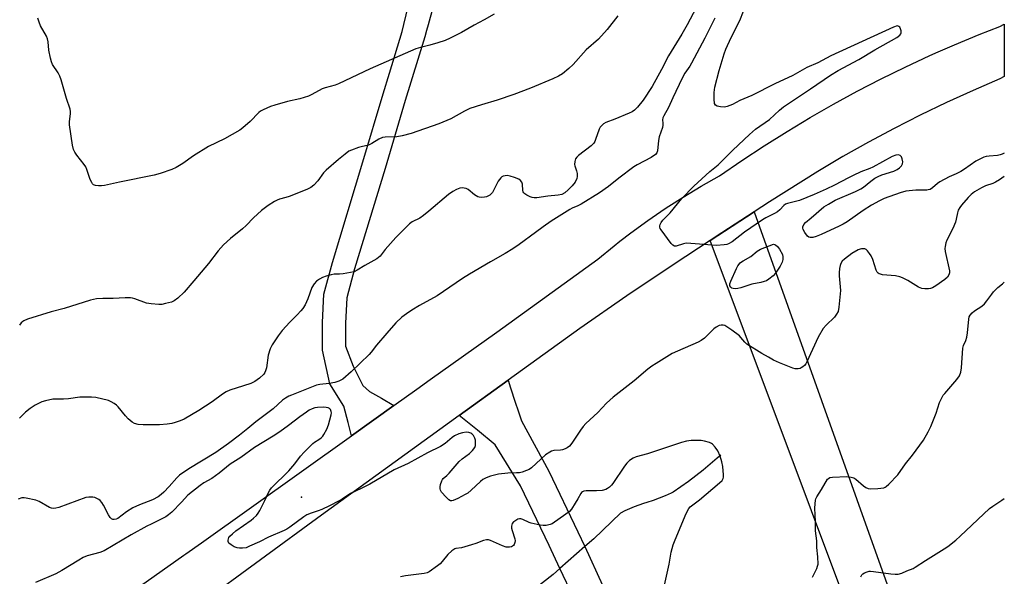
# Model space of a CAD drawing. Units: inches. Extents: x 1243765 to 1249765, y 509455 to 513455.
# Drawn here: x 1249384 to 1249764, y 510029 to 510245 of the extents above; entities that cross this region are included whole.
import ezdxf

# ---------------------------------------------------------------- set-up
doc = ezdxf.new("R2010")
doc.units = ezdxf.units.IN
doc.header["$MEASUREMENT"] = 0
for name, color, linetype in [('ELEV-Spot Elevation', 7, 'Continuous'), ('HYDRO-Hidden Single Line Stream', 5, 'Continuous'), ('HYDRO-Single Line Stream', 4, 'Continuous'), ('TRANS-Driveway', 251, 'Continuous'), ('TRANS-Road', 130, 'Continuous'), ('Undefined', 1, 'Continuous')]:
    doc.layers.add(name, color=color, linetype=linetype)

msp = doc.modelspace()

# ---------------------------------------------------------------- linework, layer by layer
at = {"layer": 'ELEV-Spot Elevation'}
msp.add_point((1249492.8, 510059.92, 362.27), dxfattribs=at)
at = {"layer": 'HYDRO-Hidden Single Line Stream'}
msp.add_lwpolyline([(1249605.75, 510043.92), (1249602.28, 510040.87), (1249592.69, 510032.44), (1249590.06, 510030.13)], dxfattribs=at)
at = {"layer": 'HYDRO-Single Line Stream'}
for points in [[(1249654.85, 510076.2), (1249653.49, 510074.99), (1249650.78, 510072.66), (1249648.02, 510070.38), (1249645.21, 510068.17), (1249642.35, 510066.02), (1249639.44, 510063.94), (1249636.48, 510061.92), (1249635.7, 510061.54), (1249633.39, 510060.51), (1249631.05, 510059.55), (1249628.68, 510058.66), (1249626.28, 510057.85), (1249625.02, 510057.5), (1249623.17, 510056.9), (1249621.35, 510056.24), (1249619.56, 510055.49), (1249617.8, 510054.68), (1249616.07, 510053.79), (1249605.75, 510043.92)], [(1249590.06, 510030.13), (1249580.04, 510022.21), (1249578.15, 510020.23), (1249576.07, 510017.94), (1249574.04, 510015.59), (1249572.08, 510013.2), (1249570.18, 510010.75), (1249568.35, 510008.25), (1249565.82, 510005.08), (1249562.83, 510001.43), (1249559.77, 509997.84), (1249556.66, 509994.29), (1249553.78, 509991.64), (1249546.37, 509984.88), (1249538.91, 509978.19), (1249531.4, 509971.55), (1249523.83, 509964.98), (1249516.44, 509958.59), (1249502.1, 509946.27), (1249487.7, 509934.02)]]:
    msp.add_lwpolyline(points, dxfattribs=at)
at = {"layer": 'TRANS-Driveway'}
msp.add_lwpolyline([(1249543.66, 510249.09), (1249541.73, 510242.51), (1249541.09, 510240.39), (1249540.52, 510237.82), (1249532.96, 510213.26), (1249525.17, 510186.93), (1249513.39, 510148.16), (1249510.39, 510136.98), (1249509.86, 510127.19), (1249509.87, 510118.26), (1249512.78, 510110.58), (1249516.53, 510103.16), (1249519.18, 510100.81), (1249523.71, 510098.19), (1249528.58, 510095.38), (1249512.17, 510083.68), (1249510.86, 510088.8), (1249509.27, 510095.07), (1249503.76, 510103.79), (1249500.93, 510116.83), (1249500.91, 510127.43), (1249501.51, 510138.4), (1249504.79, 510150.61), (1249516.6, 510189.51), (1249524.39, 510215.84), (1249526.85, 510223.84), (1249531.81, 510239.94), (1249532.44, 510242.71), (1249536.7, 510260.39)], dxfattribs=at)
msp.add_lwpolyline([(1249650.7, 510159.22), (1249667.73, 510170.25), (1249733.45, 509986.18), (1249750.64, 509950.23), (1249764.36, 509937.62), (1249764.36, 509912.98), (1249729.11, 509950.23)], close=True, dxfattribs=at)
at = {"layer": 'TRANS-Road'}
for points in [[(1249394.13, 509999.8), (1249447.4, 510037.5), (1249448.13, 510038.02), (1249454.19, 510042.34), (1249512.17, 510083.68), (1249528.58, 510095.38), (1249537.44, 510101.7), (1249542.63, 510105.4), (1249568.31, 510123.71), (1249607.33, 510151.94), (1249613.64, 510157.12), (1249615.89, 510158.87), (1249620.09, 510162.12), (1249626.68, 510166.93), (1249633.41, 510171.54), (1249634.74, 510172.39), (1249640.28, 510175.95), (1249647.27, 510180.16), (1249654.38, 510184.17), (1249662.95, 510190.08), (1249671.64, 510195.8), (1249680.45, 510201.34), (1249689.38, 510206.7), (1249698.41, 510211.87), (1249707.55, 510216.84), (1249716.79, 510221.63), (1249726.13, 510226.22), (1249735.57, 510230.62), (1249738.84, 510232.07), (1249745.09, 510234.82), (1249754.7, 510238.82), (1249762.64, 510241.94), (1249764.39, 510242.8), (1249764.39, 510222.51), (1249762.66, 510221.65), (1249752.3, 510217.18), (1249742.04, 510212.49), (1249731.88, 510207.59), (1249721.83, 510202.47), (1249711.89, 510197.14), (1249702.06, 510191.59), (1249692.36, 510185.84), (1249673.71, 510174.11), (1249667.73, 510170.25), (1249655.19, 510162.18), (1249650.7, 510159.22), (1249636.8, 510150.05), (1249618.53, 510137.72), (1249600.4, 510125.2), (1249572.64, 510105.13), (1249553.8, 510091.51), (1249500.54, 510053.02), (1249429.86, 510001.17)], [(1249597.89, 510021.25), (1249592.69, 510032.44), (1249588.6, 510041.27), (1249577.51, 510064.35), (1249567.71, 510080.24), (1249560.89, 510085.89), (1249555.74, 510089.97), (1249553.8, 510091.51), (1249572.64, 510105.13), (1249573.62, 510102.18), (1249575.46, 510096.63), (1249576.55, 510093.34), (1249577.89, 510089.44), (1249588.37, 510070), (1249599.67, 510046.5), (1249602.28, 510040.87), (1249609.2, 510025.96)]]:
    msp.add_lwpolyline(points, dxfattribs=at)
at = {"layer": 'Undefined'}
for points, elevation in [([(1249567.24, 510246.68), (1249563.4, 510244.5), (1249559.53, 510242.42), (1249554.68, 510239.59), (1249550.24, 510237.34), (1249548.36, 510236.52), (1249545.59, 510235.53), (1249542.43, 510234.66), (1249538.79, 510233.81), (1249537.01, 510233.2), (1249519.41, 510225.56), (1249507.17, 510219.69), (1249505.82, 510219.22), (1249501.99, 510218.21), (1249500.89, 510217.82), (1249496.84, 510215.55), (1249495.53, 510214.93), (1249492.21, 510213.95), (1249487.39, 510212.86), (1249482.55, 510211.53), (1249480.91, 510210.96), (1249478.03, 510209.72), (1249477.04, 510209.17), (1249476.36, 510208.64), (1249472.98, 510205.21), (1249470.19, 510202.68), (1249469.05, 510201.79), (1249463.13, 510198.47), (1249456.92, 510195.53), (1249451.11, 510191.88), (1249446.99, 510188.91), (1249444.4, 510187.42), (1249442.79, 510186.64), (1249438.25, 510185.12), (1249435.98, 510184.46), (1249422.48, 510181.69), (1249416.72, 510180.42), (1249415.61, 510180.28), (1249414.42, 510180.3), (1249413.26, 510180.45), (1249412.52, 510180.74), (1249412.15, 510181.09), (1249411.85, 510181.53), (1249411.22, 510182.78), (1249410.81, 510183.85), (1249409.97, 510186.56), (1249409.51, 510187.58), (1249408.86, 510188.53), (1249406, 510192.2), (1249405.29, 510193.36), (1249404.83, 510194.34), (1249404.44, 510196.04), (1249403.22, 510203.88), (1249403.23, 510205.05), (1249403.63, 510208.24), (1249403.61, 510209.05), (1249403.44, 510209.88), (1249402.01, 510214.09), (1249399.94, 510221.26), (1249399.47, 510222.67), (1249398.79, 510223.97), (1249396.71, 510227.2), (1249396.22, 510228.25), (1249395.87, 510229.62), (1249395.29, 510232.72), (1249395.01, 510235.93), (1249394.77, 510237.06), (1249394.29, 510238.1), (1249392.01, 510242.18), (1249391.5, 510243.5), (1249391, 510245.1)], 370), ([(1249633.07, 510025.89), (1249634.93, 510034.12), (1249635.7, 510038.72), (1249636.03, 510040.12), (1249636.44, 510041.5), (1249636.95, 510042.88), (1249641.08, 510052.78), (1249641.81, 510054.37), (1249642.5, 510055.56), (1249643.08, 510056.29), (1249646.59, 510058.93), (1249654.38, 510065.44), (1249655.42, 510066.46), (1249655.81, 510067.19), (1249655.93, 510067.72), (1249655.96, 510068.55), (1249655.65, 510071.87), (1249655.31, 510073.56), (1249654.63, 510075.81), (1249653.67, 510077.86), (1249652.72, 510079.35), (1249651.71, 510080.41), (1249651.26, 510080.72), (1249650.52, 510081.07), (1249648.62, 510081.61), (1249647.21, 510081.81), (1249643.36, 510081.8), (1249641.61, 510081.63), (1249639.69, 510081.07), (1249626.58, 510076.77), (1249622.1, 510075.49), (1249621.03, 510075.08), (1249619.61, 510074.14), (1249618.56, 510073.16), (1249617.68, 510071.96), (1249613.18, 510065.24), (1249612.62, 510064.54), (1249611.8, 510063.79), (1249611.13, 510063.31), (1249610.39, 510062.91), (1249609.05, 510062.53), (1249606.86, 510062.37), (1249602.78, 510062.35), (1249601.95, 510062.25), (1249601.46, 510062.08), (1249601.08, 510061.78), (1249600.76, 510061.4), (1249599.63, 510059.36), (1249598.55, 510057.6), (1249597.11, 510055.38), (1249596.39, 510054.48), (1249595.03, 510053.37), (1249589.66, 510049.69), (1249588.87, 510049.34), (1249587.43, 510049.07), (1249586.25, 510048.98), (1249585.07, 510049.08), (1249581.59, 510049.85), (1249580.76, 510050.17), (1249578.36, 510051.34), (1249577.56, 510051.58), (1249577.03, 510051.57), (1249576.5, 510051.42), (1249575.25, 510050.75), (1249574.82, 510050.4), (1249574.31, 510049.74), (1249574.08, 510049.25), (1249573.98, 510048.73), (1249574.04, 510047.94), (1249574.21, 510047.12), (1249575.22, 510043.85), (1249575.35, 510043.03), (1249575.3, 510042.49), (1249575.05, 510041.73), (1249574.78, 510041.3), (1249574.42, 510040.99), (1249573.97, 510040.81), (1249573.21, 510040.65), (1249572.41, 510040.62), (1249571.87, 510040.7), (1249570.54, 510041.16), (1249565.85, 510043.19), (1249565.07, 510043.43), (1249564.32, 510043.5), (1249563.11, 510043.23), (1249560.18, 510042.01), (1249558.53, 510041.48), (1249554.63, 510040.43), (1249552.54, 510040.11), (1249552.06, 510039.96), (1249550.91, 510039.19), (1249549.41, 510037.82), (1249547.22, 510035.05), (1249546.43, 510034.24), (1249545.37, 510033.4), (1249542.17, 510031.13), (1249541.41, 510030.75), (1249540.3, 510030.45), (1249533.09, 510029.53), (1249531.13, 510029.18)], 360)]:
    msp.add_lwpolyline(points, dxfattribs=dict(at, elevation=elevation))
at = {"layer": 'Undefined', "elevation": 364}
msp.add_lwpolyline([(1249660.35, 510140.48), (1249659.58, 510140.56), (1249659.1, 510140.78), (1249658.7, 510141.09), (1249658.31, 510141.68), (1249658.33, 510142.38), (1249658.67, 510143.39), (1249660.87, 510148.34), (1249661.46, 510149.33), (1249662.38, 510150.47), (1249662.8, 510150.86), (1249663.49, 510151.34), (1249666.44, 510152.99), (1249668.94, 510155.09), (1249670.2, 510155.78), (1249675.17, 510157.77), (1249675.97, 510157.44), (1249676.77, 510156.81), (1249677.55, 510155.76), (1249678.63, 510153.69), (1249678.85, 510152.9), (1249678.86, 510151.85), (1249678.57, 510150.8), (1249677.85, 510149.29), (1249676.02, 510146.58), (1249675.08, 510145.45), (1249673.46, 510144.22), (1249672.45, 510143.64), (1249671.67, 510143.32), (1249670.3, 510142.96), (1249666.88, 510142.34), (1249662.54, 510140.84), (1249661.44, 510140.59)], close=True, dxfattribs=at)
at = {"layer": 'Undefined'}
for points in [[(1249645.37, 510249.14, 366), (1249641.91, 510242.57, 366), (1249639.86, 510238.94, 366), (1249634.62, 510230.58, 366), (1249631.95, 510225.24, 366), (1249628.28, 510218.72, 366), (1249624.89, 510213.46, 366), (1249622.69, 510210.73, 366), (1249621.48, 510209.52, 366), (1249620.6, 510208.92, 366), (1249619.44, 510208.34, 366), (1249613.92, 510206.09, 366), (1249610.48, 510204.81, 366), (1249609.56, 510204.25, 366), (1249608.58, 510203.38, 366), (1249608.28, 510202.94, 366), (1249607.91, 510202.2, 366), (1249606.48, 510198.23, 366), (1249606.16, 510197.47, 366), (1249605.75, 510196.77, 366), (1249604.71, 510195.76, 366), (1249599.84, 510191.98, 366), (1249599.22, 510191.41, 366), (1249598.72, 510190.77, 366), (1249598.41, 510189.72, 366), (1249598.37, 510188.59, 366), (1249598.46, 510188.03, 366), (1249599.1, 510186.1, 366), (1249599.35, 510185.01, 366), (1249599.41, 510183.93, 366), (1249599.23, 510183.13, 366), (1249598.53, 510181.73, 366), (1249597.48, 510180.33, 366), (1249595.91, 510178.69, 366), (1249594.64, 510177.62, 366), (1249593.39, 510177, 366), (1249592, 510176.64, 366), (1249588.02, 510176.36, 366), (1249583.8, 510175.68, 366), (1249582.76, 510175.65, 366), (1249581.98, 510175.77, 366), (1249581.17, 510176.07, 366), (1249579.87, 510176.74, 366), (1249579.17, 510177.21, 366), (1249578.8, 510177.59, 366), (1249578.56, 510178.03, 366), (1249578.43, 510178.52, 366), (1249578.24, 510180.94, 366), (1249577.96, 510181.73, 366), (1249577.52, 510182.4, 366), (1249576.83, 510182.87, 366), (1249575.19, 510183.54, 366), (1249573.47, 510184.09, 366), (1249572.34, 510184.25, 366), (1249571.53, 510184.2, 366), (1249570.75, 510184.02, 366), (1249570.28, 510183.78, 366), (1249569.86, 510183.43, 366), (1249569.3, 510182.79, 366), (1249568.83, 510182.08, 366), (1249567.21, 510178.71, 366), (1249566.63, 510177.75, 366), (1249565.6, 510176.75, 366), (1249564.89, 510176.28, 366), (1249564.37, 510176.06, 366), (1249563.52, 510175.87, 366), (1249562.36, 510175.77, 366), (1249561.52, 510175.85, 366), (1249561.02, 510176.02, 366), (1249559.64, 510176.84, 366), (1249557.22, 510178.84, 366), (1249556.49, 510179.23, 366), (1249555.69, 510179.43, 366), (1249554.87, 510179.48, 366), (1249554.06, 510179.34, 366), (1249552.77, 510178.83, 366), (1249551.26, 510178.06, 366), (1249549.68, 510176.9, 366), (1249542.11, 510170.45, 366), (1249540.02, 510168.79, 366), (1249538.56, 510167.82, 366), (1249535.67, 510166.38, 366), (1249534.6, 510165.55, 366), (1249529.25, 510160.27, 366), (1249525.14, 510155.69, 366), (1249523.19, 510153.14, 366), (1249522.66, 510152.61, 366), (1249521.99, 510152.1, 366), (1249517.28, 510149.5, 366), (1249514.36, 510147.66, 366), (1249513.2, 510147.09, 366), (1249511.83, 510146.76, 366), (1249508.99, 510146.34, 366), (1249507.56, 510146.21, 366), (1249505.51, 510146.17, 366), (1249504.36, 510145.95, 366), (1249502.37, 510145.37, 366), (1249500.98, 510144.88, 366), (1249499.76, 510144.22, 366), (1249498.65, 510143.41, 366), (1249497.76, 510142.4, 366), (1249496.89, 510141.03, 366), (1249495.32, 510136.62, 366), (1249494.23, 510134.31, 366), (1249493.39, 510132.84, 366), (1249492.65, 510131.94, 366), (1249491.23, 510130.46, 366), (1249488.3, 510127.66, 366), (1249485.44, 510124.33, 366), (1249483.79, 510122.27, 366), (1249481.55, 510118.79, 366), (1249480.78, 510117.26, 366), (1249479.98, 510114.9, 366), (1249479.27, 510109.95, 366), (1249479, 510108.83, 366), (1249478.7, 510108.18, 366), (1249478.24, 510107.52, 366), (1249476.6, 510105.91, 366), (1249474.81, 510104.68, 366), (1249473.29, 510103.94, 366), (1249470.48, 510102.94, 366), (1249465.2, 510101.31, 366), (1249463.71, 510100.68, 366), (1249462.34, 510099.82, 366), (1249458.39, 510096.84, 366), (1249453.22, 510093.44, 366), (1249447.51, 510090.15, 366), (1249445.96, 510089.47, 366), (1249444.11, 510088.81, 366), (1249442.7, 510088.46, 366), (1249440.96, 510088.16, 366), (1249438.05, 510087.98, 366), (1249431.69, 510087.91, 366), (1249429.7, 510088.1, 366), (1249428.34, 510088.39, 366), (1249427.38, 510088.94, 366), (1249425.88, 510090.28, 366), (1249424.9, 510091.34, 366), (1249421.98, 510094.92, 366), (1249421.37, 510095.5, 366), (1249420.49, 510096.15, 366), (1249419.32, 510096.87, 366), (1249418.28, 510097.31, 366), (1249413.46, 510098.47, 366), (1249411.75, 510098.64, 366), (1249408.33, 510098.65, 366), (1249407.18, 510098.56, 366), (1249402.88, 510098, 366), (1249400.94, 510097.9, 366), (1249397.86, 510097.89, 366), (1249396.74, 510097.79, 366), (1249393.91, 510097.24, 366), (1249392.54, 510096.83, 366), (1249389.93, 510095.54, 366), (1249388.05, 510094.27, 366), (1249386.27, 510092.87, 366), (1249383.86, 510090.47, 366)], [(1249615.03, 510246.05, 368), (1249610.94, 510240.69, 368), (1249607.57, 510236.94, 368), (1249602.88, 510232.85, 368), (1249597.81, 510227.19, 368), (1249596.08, 510225.63, 368), (1249593.64, 510223.6, 368), (1249592.1, 510222.72, 368), (1249589.94, 510221.7, 368), (1249581.32, 510218.1, 368), (1249574.89, 510215.57, 368), (1249568.49, 510213.43, 368), (1249562.36, 510211.66, 368), (1249557.89, 510210.23, 368), (1249555.82, 510209.2, 368), (1249550.61, 510206.18, 368), (1249545.9, 510204.23, 368), (1249535.17, 510200.58, 368), (1249531.69, 510199.6, 368), (1249529.72, 510199.28, 368), (1249525.12, 510199.11, 368), (1249524.09, 510198.97, 368), (1249522.75, 510198.39, 368), (1249520.03, 510196.61, 368), (1249519, 510196.08, 368), (1249518.23, 510195.86, 368), (1249516.37, 510195.52, 368), (1249514.94, 510195.11, 368), (1249512.14, 510194.14, 368), (1249511.09, 510193.63, 368), (1249509.68, 510192.58, 368), (1249507.16, 510190.52, 368), (1249502.38, 510186.34, 368), (1249501.41, 510185.28, 368), (1249499.14, 510182.28, 368), (1249497.58, 510180.58, 368), (1249496.52, 510179.64, 368), (1249494.96, 510178.88, 368), (1249488.13, 510176.21, 368), (1249486.76, 510175.74, 368), (1249484.3, 510175.09, 368), (1249483.43, 510174.77, 368), (1249482.43, 510174.21, 368), (1249480.01, 510172.64, 368), (1249477.41, 510170.78, 368), (1249474.33, 510167.97, 368), (1249471.5, 510165, 368), (1249470.11, 510163.67, 368), (1249465.38, 510159.9, 368), (1249462.75, 510157.51, 368), (1249460.7, 510155.14, 368), (1249456.88, 510150.3, 368), (1249451.21, 510143.62, 368), (1249447.58, 510139.19, 368), (1249445.03, 510136.82, 368), (1249443.64, 510135.81, 368), (1249442.57, 510135.39, 368), (1249440.31, 510134.8, 368), (1249438.88, 510134.49, 368), (1249437.72, 510134.42, 368), (1249434.74, 510134.7, 368), (1249432.97, 510134.99, 368), (1249428.43, 510136.64, 368), (1249427.62, 510136.86, 368), (1249426.79, 510136.99, 368), (1249424.79, 510137.04, 368), (1249420.13, 510136.7, 368), (1249416.11, 510136.81, 368), (1249413.59, 510136.65, 368), (1249411.37, 510136.11, 368), (1249401.17, 510132.94, 368), (1249396.17, 510131.54, 368), (1249386.95, 510128.71, 368), (1249385.6, 510128.18, 368), (1249385.13, 510127.88, 368), (1249384.56, 510127.34, 368), (1249383.89, 510126.41, 368)], [(1249764.39, 510192.98, 364), (1249763.5, 510192.54, 364), (1249762.73, 510192.26, 364), (1249761.78, 510192.05, 364), (1249758.53, 510191.81, 364), (1249757.36, 510191.66, 364), (1249756.52, 510191.39, 364), (1249755.21, 510190.77, 364), (1249753.42, 510189.77, 364), (1249749.04, 510186.71, 364), (1249747.55, 510185.8, 364), (1249745.76, 510184.88, 364), (1249743.09, 510183.8, 364), (1249739.52, 510181.87, 364), (1249738.58, 510181.22, 364), (1249736.64, 510179.51, 364), (1249735.71, 510178.94, 364), (1249734.95, 510178.69, 364), (1249734.41, 510178.61, 364), (1249730.16, 510178.64, 364), (1249726.32, 510178.2, 364), (1249724.12, 510177.62, 364), (1249718.01, 510175.39, 364), (1249716.12, 510174.53, 364), (1249713.1, 510172.79, 364), (1249709.9, 510170.76, 364), (1249703.63, 510166.39, 364), (1249702.1, 510165.45, 364), (1249700.54, 510164.65, 364), (1249693.63, 510161.45, 364), (1249691.71, 510160.67, 364), (1249690.38, 510160.38, 364), (1249689.34, 510160.33, 364), (1249688.88, 510160.44, 364), (1249688.29, 510160.89, 364), (1249687.29, 510162.24, 364), (1249686.63, 510163.45, 364), (1249686.5, 510163.95, 364), (1249686.53, 510164.42, 364), (1249686.87, 510165.31, 364), (1249687.57, 510166.12, 364), (1249689.8, 510167.93, 364), (1249694.7, 510172.16, 364), (1249696.45, 510173.27, 364), (1249699.04, 510174.71, 364), (1249706.84, 510178.09, 364), (1249708.96, 510179.09, 364), (1249709.96, 510179.77, 364), (1249712.76, 510182.06, 364), (1249714.41, 510183.2, 364), (1249715.59, 510183.91, 364), (1249717.08, 510184.52, 364), (1249721.67, 510185.98, 364), (1249723, 510186.59, 364), (1249723.95, 510187.23, 364), (1249724.67, 510188.05, 364), (1249725.02, 510188.77, 364), (1249725.13, 510189.57, 364), (1249724.92, 510190.7, 364), (1249724.63, 510191.48, 364), (1249724.18, 510192.06, 364), (1249723.5, 510192.26, 364), (1249722.44, 510192.15, 364), (1249721.12, 510191.58, 364), (1249713.56, 510187.49, 364), (1249712.37, 510186.96, 364), (1249708.9, 510185.66, 364), (1249705.97, 510184.32, 364), (1249704.14, 510183.41, 364), (1249698.82, 510180.53, 364), (1249695.56, 510178.96, 364), (1249690.92, 510176.97, 364), (1249685.23, 510174.66, 364), (1249683.25, 510174.05, 364), (1249680.56, 510173.45, 364), (1249679.82, 510173.15, 364), (1249679.17, 510172.68, 364), (1249677.62, 510170.99, 364), (1249676.78, 510170.27, 364), (1249675.54, 510169.57, 364), (1249672.2, 510167.9, 364), (1249670.95, 510167.15, 364), (1249664.06, 510162.45, 364), (1249659.22, 510158.63, 364), (1249657.86, 510157.86, 364), (1249657.17, 510157.64, 364), (1249656.14, 510157.46, 364), (1249653.18, 510157.18, 364), (1249643.23, 510158.03, 364), (1249641.48, 510158.09, 364), (1249640.38, 510157.89, 364), (1249637.65, 510157.02, 364), (1249636.91, 510157, 364), (1249636.28, 510157.4, 364), (1249635.71, 510158.03, 364), (1249631.75, 510163.27, 364), (1249631.48, 510163.76, 364), (1249631.33, 510164.26, 364), (1249631.35, 510164.77, 364), (1249631.49, 510165.29, 364), (1249631.84, 510166.06, 364), (1249632.5, 510166.97, 364), (1249635.23, 510169.9, 364), (1249639.84, 510175.34, 364), (1249644.45, 510180.13, 364), (1249650.67, 510185.88, 364), (1249653.79, 510188.4, 364), (1249659.47, 510194.02, 364), (1249665.88, 510200.12, 364), (1249668.32, 510202.15, 364), (1249673.61, 510205.91, 364), (1249677.53, 510209.51, 364), (1249679.09, 510210.82, 364), (1249689.56, 510217.75, 364), (1249697.2, 510223.09, 364), (1249700.18, 510224.82, 364), (1249708.23, 510229.15, 364), (1249714.37, 510232.82, 364), (1249722.84, 510237.63, 364), (1249724, 510238.47, 364), (1249724.41, 510239.03, 364), (1249724.56, 510239.44, 364), (1249724.53, 510240.19, 364), (1249724.31, 510240.95, 364), (1249723.96, 510241.63, 364), (1249723.64, 510241.94, 364), (1249723.35, 510242.06, 364), (1249722.94, 510242.07, 364), (1249721.61, 510241.67, 364), (1249697.41, 510230.56, 364), (1249692.39, 510227.84, 364), (1249688.13, 510226, 364), (1249682.7, 510222.97, 364), (1249675.76, 510219.74, 364), (1249666.81, 510215.19, 364), (1249662.23, 510213.26, 364), (1249659.32, 510211.75, 364), (1249657.37, 510211, 364), (1249656.22, 510210.74, 364), (1249654.77, 510210.8, 364), (1249653.4, 510211.11, 364), (1249652.77, 510211.48, 364), (1249652.48, 510212.13, 364), (1249652.31, 510213.79, 364), (1249652.25, 510216.38, 364), (1249652.59, 510218.42, 364), (1249654.19, 510224.88, 364), (1249656.16, 510231.26, 364), (1249656.84, 510233.17, 364), (1249658.86, 510237.64, 364), (1249662.25, 510244.25, 364), (1249663.68, 510247.78, 364)], [(1249652.6, 510245.1, 364), (1249648.67, 510237.41, 364), (1249643.59, 510227.75, 364), (1249642.86, 510226.52, 364), (1249640.97, 510223.82, 364), (1249639.87, 510221.86, 364), (1249636.28, 510214.36, 364), (1249634.61, 510210.52, 364), (1249632.87, 510207.41, 364), (1249632.52, 510206.63, 364), (1249632.34, 510205.86, 364), (1249632.52, 510204.53, 364), (1249632.5, 510203.71, 364), (1249632.29, 510202.88, 364), (1249631, 510199.2, 364), (1249630.77, 510197.76, 364), (1249630.35, 510193.79, 364), (1249630.13, 510193.02, 364), (1249629.66, 510192.4, 364), (1249627.96, 510191.29, 364), (1249622.52, 510188.38, 364), (1249621.29, 510187.63, 364), (1249615.52, 510183.29, 364), (1249611.47, 510180.03, 364), (1249607.94, 510177.61, 364), (1249600.89, 510173.2, 364), (1249599.68, 510172.59, 364), (1249597.47, 510171.66, 364), (1249596.53, 510171.17, 364), (1249589.36, 510166.66, 364), (1249586.2, 510164.43, 364), (1249583.27, 510162.21, 364), (1249576.94, 510157.63, 364), (1249574.49, 510155.98, 364), (1249571.49, 510154.12, 364), (1249565.93, 510150.86, 364), (1249557.73, 510146.17, 364), (1249555.07, 510144.48, 364), (1249545.22, 510137.77, 364), (1249538.47, 510134.01, 364), (1249535.52, 510132.26, 364), (1249533.39, 510130.88, 364), (1249531.58, 510129.47, 364), (1249529.25, 510127.33, 364), (1249525.86, 510123.32, 364), (1249521.86, 510118.77, 364), (1249519.72, 510115.99, 364), (1249518.94, 510115.13, 364), (1249512.05, 510108.44, 364), (1249508.79, 510105.63, 364), (1249507.33, 510104.81, 364), (1249505.76, 510104.26, 364), (1249503.58, 510103.89, 364), (1249499.98, 510103.55, 364), (1249498.69, 510103.23, 364), (1249488.95, 510099.42, 364), (1249487.93, 510098.94, 364), (1249486.68, 510098.2, 364), (1249485.57, 510097.39, 364), (1249481.85, 510094.16, 364), (1249475.21, 510089.05, 364), (1249472.14, 510086.46, 364), (1249468.94, 510083.89, 364), (1249464.63, 510080.66, 364), (1249459.73, 510077.27, 364), (1249449.36, 510070.87, 364), (1249445.76, 510068.52, 364), (1249444.63, 510067.46, 364), (1249441.67, 510064.08, 364), (1249439.67, 510061.93, 364), (1249438.58, 510060.95, 364), (1249437.42, 510060.12, 364), (1249435.23, 510058.97, 364), (1249430.3, 510056.95, 364), (1249427.67, 510055.8, 364), (1249425.23, 510054.25, 364), (1249421.89, 510051.78, 364), (1249421.21, 510051.44, 364), (1249420.44, 510051.3, 364), (1249419.93, 510051.36, 364), (1249419.46, 510051.54, 364), (1249418.9, 510052.11, 364), (1249418.3, 510053.12, 364), (1249416.36, 510056.86, 364), (1249415.74, 510057.84, 364), (1249415.02, 510058.71, 364), (1249414.59, 510059.07, 364), (1249413.84, 510059.49, 364), (1249413.03, 510059.81, 364), (1249412.19, 510059.97, 364), (1249410.74, 510059.99, 364), (1249409.59, 510059.79, 364), (1249399.08, 510055.95, 364), (1249397.95, 510055.65, 364), (1249397.13, 510055.58, 364), (1249396.32, 510055.67, 364), (1249395.53, 510055.96, 364), (1249391.51, 510058.23, 364), (1249390.2, 510058.82, 364), (1249386.5, 510059.64, 364), (1249385.65, 510059.75, 364), (1249384.81, 510059.69, 364), (1249383.45, 510059.21, 364)], [(1249764.39, 510183.86, 362), (1249762.51, 510182.55, 362), (1249760.97, 510181.68, 362), (1249759.9, 510181.22, 362), (1249757.16, 510180.26, 362), (1249755.52, 510179.52, 362), (1249752.87, 510177.98, 362), (1249751.55, 510177, 362), (1249750.41, 510175.84, 362), (1249747.82, 510172.78, 362), (1249747.15, 510171.87, 362), (1249746.62, 510170.87, 362), (1249746.33, 510169.9, 362), (1249745.84, 510167.38, 362), (1249745.47, 510166.27, 362), (1249744.46, 510163.85, 362), (1249742.2, 510159.29, 362), (1249741.81, 510158.23, 362), (1249741.49, 510156.91, 362), (1249741.44, 510156.09, 362), (1249741.59, 510154.92, 362), (1249743.15, 510147.5, 362), (1249743.19, 510146.67, 362), (1249743, 510145.91, 362), (1249742.42, 510144.98, 362), (1249741.44, 510144.03, 362), (1249737.9, 510141.58, 362), (1249736.69, 510140.84, 362), (1249735.92, 510140.55, 362), (1249735.09, 510140.44, 362), (1249733.68, 510140.42, 362), (1249732.58, 510140.57, 362), (1249731.29, 510141.16, 362), (1249727.07, 510143.68, 362), (1249725.06, 510144.68, 362), (1249724.03, 510145.11, 362), (1249722.33, 510145.45, 362), (1249717.34, 510145.95, 362), (1249716.5, 510146.11, 362), (1249715.98, 510146.3, 362), (1249715.59, 510146.56, 362), (1249715.27, 510146.9, 362), (1249714.88, 510147.64, 362), (1249713.54, 510151.85, 362), (1249712.97, 510153.2, 362), (1249712.32, 510154.2, 362), (1249711.59, 510155.12, 362), (1249710.98, 510155.69, 362), (1249710.52, 510155.9, 362), (1249710.03, 510155.99, 362), (1249709.26, 510155.97, 362), (1249708.75, 510155.86, 362), (1249707.98, 510155.55, 362), (1249705.54, 510154.11, 362), (1249702.59, 510151.94, 362), (1249701.8, 510151.14, 362), (1249701.21, 510150.24, 362), (1249700.93, 510149.47, 362), (1249700.75, 510148.38, 362), (1249700.59, 510146.7, 362), (1249700.57, 510145.57, 362), (1249701.03, 510141.28, 362), (1249701.1, 510139.84, 362), (1249700.48, 510133.41, 362), (1249700.14, 510131.71, 362), (1249699.61, 510130.68, 362), (1249698.73, 510129.49, 362), (1249695.5, 510126.47, 362), (1249694.43, 510125.1, 362), (1249692.49, 510121.8, 362), (1249688.14, 510112.27, 362), (1249687.68, 510111.53, 362), (1249687.15, 510110.86, 362), (1249686.57, 510110.33, 362), (1249685.93, 510109.89, 362), (1249685.48, 510109.69, 362), (1249684.68, 510109.56, 362), (1249683.57, 510109.61, 362), (1249682.73, 510109.78, 362), (1249677.59, 510111.82, 362), (1249675.27, 510112.93, 362), (1249673.26, 510114.01, 362), (1249670.74, 510115.5, 362), (1249664.97, 510119.14, 362), (1249664.1, 510119.92, 362), (1249662.65, 510121.67, 362), (1249662.05, 510122.26, 362), (1249659.15, 510124.49, 362), (1249657.22, 510125.86, 362), (1249656.45, 510126.27, 362), (1249655.75, 510126.46, 362), (1249655.04, 510126.49, 362), (1249654.27, 510126.28, 362), (1249653.02, 510125.67, 362), (1249652.11, 510125.04, 362), (1249648.54, 510121.46, 362), (1249647.3, 510120.46, 362), (1249646.14, 510119.85, 362), (1249638.16, 510116.43, 362), (1249636.08, 510115.44, 362), (1249629.82, 510111.68, 362), (1249628.22, 510110.59, 362), (1249626.66, 510109.4, 362), (1249621.41, 510104.9, 362), (1249613.32, 510098.63, 362), (1249610.68, 510096.29, 362), (1249607.37, 510092.73, 362), (1249602.72, 510088.38, 362), (1249601.71, 510087.33, 362), (1249600.67, 510085.92, 362), (1249597.27, 510080.81, 362), (1249596.34, 510079.72, 362), (1249595.48, 510078.98, 362), (1249594.75, 510078.58, 362), (1249593.71, 510078.23, 362), (1249592.89, 510078.1, 362), (1249590.31, 510077.96, 362), (1249589.5, 510077.76, 362), (1249588.78, 510077.4, 362), (1249587.17, 510076.26, 362), (1249581.73, 510071.29, 362), (1249580.78, 510070.65, 362), (1249579.76, 510070.21, 362), (1249578.16, 510069.68, 362), (1249577.08, 510069.42, 362), (1249575.97, 510069.34, 362), (1249572.6, 510069.28, 362), (1249568.98, 510068.79, 362), (1249565.89, 510068.02, 362), (1249564.26, 510067.42, 362), (1249562.97, 510066.74, 362), (1249562.03, 510066.08, 362), (1249558.46, 510062.68, 362), (1249557.13, 510061.56, 362), (1249556.13, 510060.96, 362), (1249553.26, 510059.47, 362), (1249551.42, 510058.64, 362), (1249550.9, 510058.53, 362), (1249550.44, 510058.57, 362), (1249549.76, 510058.9, 362), (1249548.72, 510059.9, 362), (1249546.96, 510061.91, 362), (1249546.52, 510062.61, 362), (1249546.39, 510063.13, 362), (1249546.42, 510063.96, 362), (1249546.59, 510064.83, 362), (1249547.01, 510066.23, 362), (1249547.28, 510066.73, 362), (1249547.62, 510067.16, 362), (1249549.06, 510068.4, 362), (1249549.89, 510069.23, 362), (1249553.71, 510073.73, 362), (1249554.94, 510074.79, 362), (1249557.76, 510076.78, 362), (1249558.95, 510078.04, 362), (1249559.77, 510079.18, 362), (1249560.02, 510079.96, 362), (1249560.1, 510080.81, 362), (1249560.06, 510081.94, 362), (1249559.84, 510082.76, 362), (1249559.25, 510083.77, 362), (1249558.67, 510084.42, 362), (1249558.23, 510084.74, 362), (1249557.51, 510085.02, 362), (1249556.43, 510085.09, 362), (1249555.03, 510084.87, 362), (1249553.64, 510084.41, 362), (1249552.02, 510083.67, 362), (1249551.04, 510083.04, 362), (1249548.37, 510080.76, 362), (1249546.51, 510079.53, 362), (1249541.49, 510077.15, 362), (1249534.08, 510073.01, 362), (1249528.63, 510070.52, 362), (1249519.27, 510064.99, 362), (1249516.47, 510063.54, 362), (1249513.41, 510062.16, 362), (1249511.81, 510061.35, 362), (1249508.54, 510059.17, 362), (1249507.15, 510058.36, 362), (1249503.73, 510056.64, 362), (1249500.65, 510055.21, 362), (1249499.33, 510054.7, 362), (1249496.61, 510053.84, 362), (1249494.94, 510053.1, 362), (1249493.74, 510052.32, 362), (1249488.37, 510048.43, 362), (1249487.17, 510047.64, 362), (1249486.15, 510047.08, 362), (1249480.16, 510044.48, 362), (1249476.59, 510042.7, 362), (1249472.82, 510040.97, 362), (1249471.45, 510040.44, 362), (1249470.02, 510040.25, 362), (1249468.85, 510040.25, 362), (1249467.99, 510040.35, 362), (1249466.9, 510040.74, 362), (1249465.65, 510041.48, 362), (1249464.82, 510042.19, 362), (1249464.53, 510042.88, 362), (1249464.51, 510043.4, 362), (1249464.6, 510043.92, 362), (1249464.82, 510044.41, 362), (1249465.14, 510044.84, 362), (1249466.15, 510045.85, 362), (1249467.47, 510046.97, 362), (1249473.47, 510051.09, 362), (1249474.37, 510051.84, 362), (1249475.41, 510052.88, 362), (1249476.14, 510053.8, 362), (1249476.73, 510054.81, 362), (1249478.73, 510058.72, 362), (1249480.07, 510061.8, 362), (1249480.61, 510062.73, 362), (1249481.25, 510063.58, 362), (1249487.98, 510070.17, 362), (1249490.3, 510072.8, 362), (1249492.5, 510075.85, 362), (1249493.9, 510077.38, 362), (1249497.18, 510080.69, 362), (1249497.82, 510081.19, 362), (1249499.49, 510082.22, 362), (1249500.42, 510082.9, 362), (1249501.04, 510083.49, 362), (1249501.54, 510084.19, 362), (1249502.64, 510086.26, 362), (1249503.35, 510087.87, 362), (1249504.31, 510091.82, 362), (1249504.42, 510092.61, 362), (1249504.38, 510093.08, 362), (1249504.25, 510093.52, 362), (1249504.01, 510093.91, 362), (1249503.7, 510094.2, 362), (1249503.14, 510094.47, 362), (1249502.36, 510094.64, 362), (1249501.53, 510094.71, 362), (1249499.05, 510094.64, 362), (1249498.01, 510094.46, 362), (1249497.02, 510094.11, 362), (1249495.85, 510093.53, 362), (1249494.74, 510092.84, 362), (1249492.21, 510091.03, 362), (1249487.78, 510087.6, 362), (1249484.48, 510085.2, 362), (1249481.93, 510083.53, 362), (1249474.72, 510079.12, 362), (1249469.37, 510075.24, 362), (1249465.29, 510072.68, 362), (1249461.03, 510069.22, 362), (1249459.63, 510068.18, 362), (1249458.19, 510067.24, 362), (1249455.15, 510065.47, 362), (1249453.69, 510064.52, 362), (1249448.89, 510060.72, 362), (1249446.55, 510058.08, 362), (1249442.74, 510054.21, 362), (1249441.45, 510053.08, 362), (1249440.49, 510052.42, 362), (1249437.61, 510050.88, 362), (1249434.72, 510049.59, 362), (1249433.06, 510048.73, 362), (1249427.05, 510045.38, 362), (1249416.56, 510039.26, 362), (1249414.95, 510038.6, 362), (1249410.06, 510037.23, 362), (1249408.55, 510036.62, 362), (1249406.81, 510035.63, 362), (1249400.22, 510031.59, 362), (1249397.92, 510030.33, 362), (1249390.04, 510026.92, 362)], [(1249690.27, 510028.98, 362), (1249691.95, 510032.45, 362), (1249692.26, 510033.27, 362), (1249692.41, 510034.09, 362), (1249692.35, 510036.91, 362), (1249691.92, 510040.46, 362), (1249691.9, 510043.06, 362), (1249691.41, 510046.98, 362), (1249691.46, 510050.59, 362), (1249691.17, 510055.73, 362), (1249691.25, 510057.44, 362), (1249691.41, 510058.84, 362), (1249691.56, 510059.38, 362), (1249691.92, 510060.12, 362), (1249693.81, 510062.97, 362), (1249696.14, 510066.87, 362), (1249696.49, 510067.24, 362), (1249696.92, 510067.5, 362), (1249697.99, 510067.71, 362), (1249703.56, 510067.89, 362), (1249704.43, 510067.88, 362), (1249705.25, 510067.75, 362), (1249706.2, 510067.4, 362), (1249706.99, 510066.93, 362), (1249709.96, 510064.4, 362), (1249710.87, 510063.72, 362), (1249711.73, 510063.27, 362), (1249712.52, 510063.12, 362), (1249715.46, 510063.29, 362), (1249717.79, 510063.59, 362), (1249718.32, 510063.78, 362), (1249718.78, 510064.07, 362), (1249719.83, 510065.03, 362), (1249723.19, 510068.65, 362), (1249726.24, 510072.91, 362), (1249728.87, 510076.14, 362), (1249733.17, 510081.99, 362), (1249734.99, 510085.2, 362), (1249736, 510087.26, 362), (1249738.1, 510092.43, 362), (1249739.34, 510096.54, 362), (1249740.22, 510098.37, 362), (1249740.82, 510099.37, 362), (1249741.36, 510100.08, 362), (1249746.03, 510105.46, 362), (1249747.05, 510106.88, 362), (1249747.53, 510108.23, 362), (1249747.88, 510109.94, 362), (1249748.38, 510117.54, 362), (1249748.68, 510118.59, 362), (1249749.56, 510120.52, 362), (1249749.93, 510121.78, 362), (1249750.18, 510123.47, 362), (1249750.64, 510128.81, 362), (1249750.83, 510129.65, 362), (1249751.23, 510130.36, 362), (1249752, 510131.19, 362), (1249752.87, 510131.94, 362), (1249755.65, 510133.83, 362), (1249756.73, 510134.72, 362), (1249757.68, 510135.8, 362), (1249759.51, 510138.38, 362), (1249760.25, 510139.28, 362), (1249761.89, 510140.95, 362), (1249763.71, 510142.47, 362), (1249764.38, 510143, 362)], [(1249708.96, 510029.22, 364), (1249709.36, 510029.93, 364), (1249709.71, 510030.31, 364), (1249710.37, 510030.73, 364), (1249711.36, 510031.15, 364), (1249712.14, 510031.34, 364), (1249712.71, 510031.37, 364), (1249713.88, 510031.27, 364), (1249720.56, 510030.36, 364), (1249722.25, 510030.22, 364), (1249723.37, 510030.23, 364), (1249724.77, 510030.58, 364), (1249726.77, 510031.51, 364), (1249729.19, 510032.44, 364), (1249729.97, 510032.85, 364), (1249733.89, 510035.47, 364), (1249741.21, 510039.94, 364), (1249742.62, 510040.93, 364), (1249745.6, 510043.33, 364), (1249747.38, 510044.89, 364), (1249758.69, 510055.58, 364), (1249759.99, 510056.53, 364), (1249763.49, 510058.76, 364), (1249764.38, 510059.44, 364)]]:
    msp.add_polyline3d(points, dxfattribs=at)

doc.saveas('drawing.dxf')
